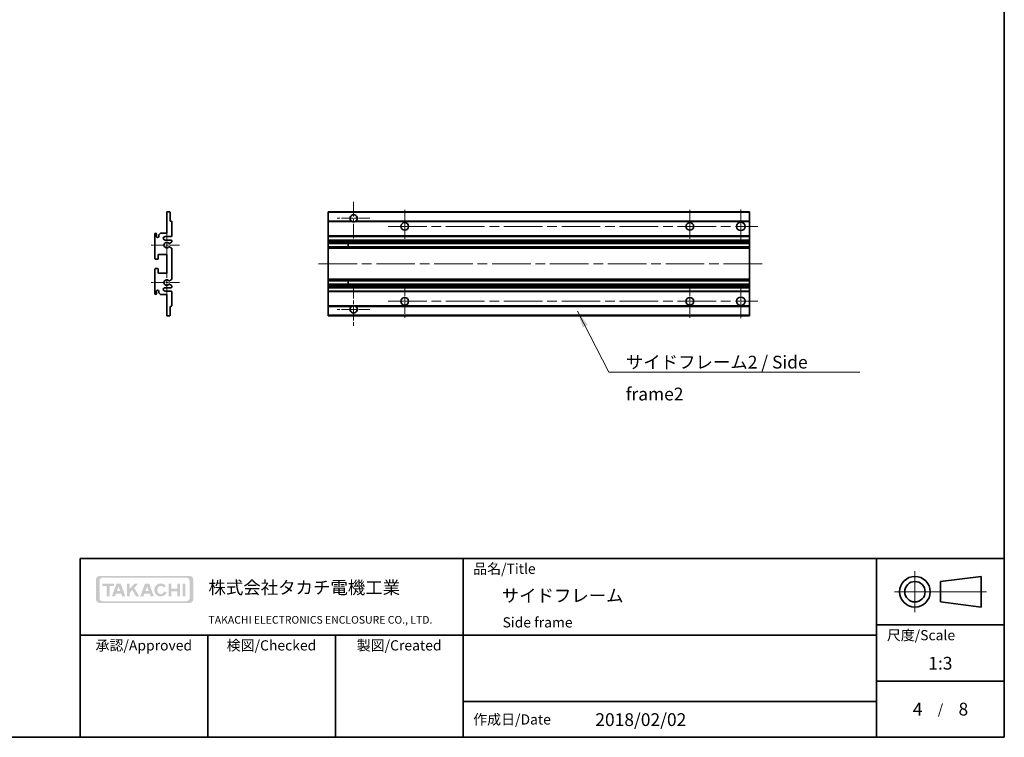
# Model space of a CAD drawing. Units: millimetres. Extents: x 58 to 8730, y 32 to 1156.
# Drawn here: x 4593 to 5171, y 32 to 454 of the extents above; entities that cross this region are included whole.
import ezdxf
from ezdxf.enums import TextEntityAlignment as Align

# ---------------------------------------------------------------- set-up
doc = ezdxf.new("R2010")
doc.units = ezdxf.units.MM
doc.header["$LTSCALE"] = 4
doc.linetypes.add('CHAIN', pattern=[0.35429999999999995, 0.2362, -0.0295, 0.0591, -0.0295])
for name, color, linetype, lineweight in [('Border (ISO)', 7, 'Continuous', 35), ('Center Mark (ISO)', 131, 'Continuous', 18), ('Centerline (ISO)', 131, 'Continuous', 18), ('Hatch (ISO)', 1, 'Continuous', 18), ('Symbol (ISO)', 7, 'Continuous', 18), ('Title (ISO)', 7, 'Continuous', 35), ('Visible (ISO)', 7, 'Continuous', 35), ('Visible Narrow (ISO)', 7, 'Continuous', 25)]:
    doc.layers.add(name, color=color, linetype=linetype, lineweight=lineweight)
doc.styles.add('Note Text (TK)', font='txt')
doc.styles.add('文字スタイル67', font='arial.ttf')
doc.dimstyles.new('Default - Method 1b (TK)$7', dxfattribs={"dimscale": 4, "dimtxt": 2.5, "dimasz": 2.5, "dimexe": 1, "dimexo": 1.499999999999999, "dimgap": 1, "dimtad": 1, "dimtoh": 1, "dimrnd": 1e-08, "dimdsep": 46, "dimtxsty": 'Note Text (TK)', "dimcen": 0.09, "dimdle": 5, "dimclrd": 100, "dimclre": 100, "dimclrt": 7, "dimadec": 1, "dimazin": 1, "dimtfac": 1, "dimtmove": 0, "dimatfit": 3, "dimfxl": 1, "dimtolj": 1, "dimlwd": -1, "dimlwe": -1, "dimarcsym": 0})

# ---------------------------------------------------------------- blocks, each defined once
blk = doc.blocks.new('図面枠 tk図枠')
at = {"layer": 'Border (ISO)'}
for p in [(405.4999999999999, 289), (14.50000000000001, 8.000000000000007)]:
    blk.add_line(p, (405.4999999999999, 8.000000000000007), dxfattribs=at)
blk = doc.blocks.new('表題欄 tk表題欄')
at = {"layer": 'Hatch (ISO)'}
h = blk.add_hatch(color=256, dxfattribs=at)
edge = h.paths.add_edge_path(flags=0)
edge.add_arc((95.57537688673352, 236.2990653650367), 0.5958259999999996, 269.9999999999897, 360)
edge.add_line((96.17120288673351, 236.2990653650368), (96.17120288673348, 239.7107813650365))
edge.add_arc((95.5753768867335, 239.7107813650366), 0.5958259999999996, 0, 90.0000000000068)
edge.add_line((95.57537688673342, 240.3066073650366), (79.13710888673356, 240.3066073650366))
edge.add_arc((79.13710888673353, 239.7107813650366), 0.5958259999999996, 89.99999999999744, 180)
edge.add_line((78.54128288673353, 239.7107813650365), (78.54128288673331, 236.2990653650368))
edge.add_arc((79.13710888673332, 236.2990653650365), 0.5958259999999996, 180, 270.0000000000231)
edge.add_line((79.13710888673356, 235.7032393650365), (95.57537688673342, 235.7032393650367))
edge = h.paths.add_edge_path()
edge.add_line((77.83935088673357, 239.9556413650366), (77.83935088673357, 236.0542053650368))
edge.add_arc((78.54128288673346, 236.0542053650367), 0.7019319999998935, 180, 270.0000000000087)
edge.add_line((78.54128288673357, 235.3522733650368), (96.17120288673352, 235.3522733650368))
edge.add_arc((96.17120288673351, 236.0542053650367), 0.7019319999998921, 270, 360)
edge.add_line((96.8731348867334, 236.0542053650368), (96.87313488673352, 239.9556413650366))
edge.add_arc((96.1712028867336, 239.9556413650367), 0.7019319999998921, 0, 90.00000000000873)
edge.add_line((96.17120288673348, 240.6575733650367), (78.54128288673357, 240.6575733650366))
edge.add_arc((78.54128288673357, 239.9556413650366), 0.7019319999999984, 90, 180)
for points in [[(79.07181288673355, 239.1476033650369), (79.07181288673355, 238.6578833650367), (79.92066088673353, 238.6578833650367), (79.92066088673353, 236.6581933650368), (80.50832488673353, 236.6581933650368), (80.50832488673353, 238.6578833650367), (81.35717288673355, 238.6578833650367), (81.35717288673355, 239.1476033650369)], [(85.68407849525303, 236.6581933650368), (84.9434673993943, 237.8918698287545), (84.41792288673358, 237.3246628822781), (84.41792288673358, 236.6581933650368), (83.89555488673355, 236.6581933650368), (83.89555488673355, 239.1476033650369), (84.41792288673358, 239.1476033650369), (84.41792288673358, 238.0993979968839), (85.38913556809511, 239.1476033650369), (86.10696490847272, 239.1476033650369), (85.31925422435492, 238.2974470774499), (86.30334488673353, 236.6581933650368)], [(92.09142939614459, 239.1476033650369), (92.09142939614459, 236.6581933650368), (92.60971639614465, 236.6581933650368), (92.60971639614465, 237.6580383650368), (93.76872039614462, 237.6580383650368), (93.76872039614462, 236.6581933650368), (94.28700739614459, 236.6581933650368), (94.28700739614459, 239.1476033650369), (93.76872039614462, 239.1476033650369), (93.76872039614462, 238.1477583650367), (92.60971639614465, 238.1477583650367), (92.60971639614465, 239.1476033650369)], [(94.84202339614467, 239.1476033650369), (94.84202339614467, 236.6581933650368), (95.36439139614473, 236.6581933650368), (95.36439139614473, 239.1476033650369)]]:
    blk.add_hatch(color=256, dxfattribs=at).paths.add_polyline_path(points)
h = blk.add_hatch(color=256, dxfattribs=at)
h.paths.add_polyline_path([(82.59020695886475, 237.7110913650368), (81.95242681460243, 237.7110913650368), (82.27131688673356, 238.5794973650367)], flags=0)
h.paths.add_polyline_path([(82.77903014574996, 237.1968853650368), (81.76360362771717, 237.1968853650368), (81.56578886050404, 236.6581933650368), (80.94907288673355, 236.6581933650368), (81.86321688673357, 239.1476033650369), (82.67941688673353, 239.1476033650369), (83.59356088673351, 236.6581933650368), (82.97684491296302, 236.6581933650368)])
h = blk.add_hatch(color=256, dxfattribs=at)
h.paths.add_polyline_path([(87.52707281460246, 237.7110913650368), (88.16485295886469, 237.7110913650368), (87.84596288673359, 238.5794973650367)], flags=0)
h.paths.add_polyline_path([(87.14043486050403, 236.6581933650368), (87.3382496277172, 237.1968853650368), (88.35367614574989, 237.1968853650368), (88.551490912963, 236.6581933650368), (89.16820688673343, 236.6581933650368), (88.25406288673352, 239.1476033650369), (87.43786288673356, 239.1476033650369), (86.52371888673358, 236.6581933650368)])
h = blk.add_hatch(color=256, dxfattribs=at)
edge = h.paths.add_edge_path()
edge.add_arc((90.52309888673334, 237.9028983650369), 1.273272000000011, 38.55054079078439, 336.5820184016556)
edge.add_line((91.69149139614446, 237.3968543650369), (91.17255542714857, 237.6216113977801))
edge.add_ellipse((90.52309888673352, 237.9028983650369), major_axis=(0, -0.7998759999999119), ratio=0.8673469387756529, start_angle=128.5505407907963, end_angle=426.582018401653, ccw=False)
edge.add_line((91.09381514418376, 238.3576891122095), (91.51887237036831, 238.6964075050431))
at = {"layer": 'Title (ISO)'}
for p, q in [((74.70882392282105, 244.052739026017), (255.7088239228211, 244.052739026017)), ((74.70882392282105, 209.052739026017), (74.70882392282105, 244.052739026017)), ((149.7088239228211, 244.052739026017), (149.7088239228211, 209.052739026017)), ((230.7088239228211, 244.052739026017), (230.7088239228211, 209.052739026017)), ((255.7088239228211, 244.052739026017), (255.7088239228211, 209.052739026017)), ((243.2088239228211, 239.552739026017), (251.2088239228211, 240.5527390260171)), ((243.2088239228211, 239.552739026017), (243.2088239228211, 235.552739026017)), ((251.2088239228211, 234.552739026017), (251.2088239228211, 240.5527390260171)), ((243.2088239228211, 235.552739026017), (251.2088239228211, 234.552739026017)), ((230.7088239228211, 231.052739026017), (255.7088239228211, 231.052739026017)), ((74.70882392282105, 229.052739026017), (230.7088239228211, 229.052739026017)), ((99.70882392282108, 229.052739026017), (99.70882392282108, 209.052739026017)), ((124.708823922821, 229.052739026017), (124.708823922821, 209.052739026017)), ((230.7088239228211, 220.052739026017), (255.7088239228211, 220.052739026017)), ((149.7088239228211, 216.052739026017), (230.7088239228211, 216.052739026017)), ((255.7088239228211, 209.052739026017), (74.70882392282105, 209.052739026017))]:
    blk.add_line(p, q, dxfattribs=at)
at = {"layer": 'Title (ISO)', "color": 4, "linetype": 'CHAIN', "lineweight": 18, "ltscale": 8.889559745788574}
blk.add_line((238.2088239228211, 241.552739026017), (238.2088239228211, 233.552739026017), dxfattribs=at)
at = {"layer": 'Title (ISO)', "color": 4, "linetype": 'CHAIN', "lineweight": 18, "ltscale": 20.00163269042969}
blk.add_line((252.2088239228211, 237.552739026017), (234.2088239228211, 237.552739026017), dxfattribs=at)
at = {"layer": 'Title (ISO)'}
for radius in [3, 2]:
    blk.add_circle((238.2088239228211, 237.552739026017), radius, dxfattribs=at)
at = {"layer": 'Title (ISO)', "color": 1, "char_height": 2.000000029802322, "line_spacing_factor": 1.5, "style": 'Note Text (TK)'}
for s, insert, attachment_point in [('\\fＭＳ Ｐゴシック|b0|i0;\\H2.0000;品名/Title', (151.708823922821, 242.052739026017), 4), ('\\fＭＳ Ｐゴシック|b0|i0;\\H2.0000;尺度/Scale', (232.7088239228211, 229.052739026017), 4), ('\\fＭＳ Ｐゴシック|b0|i0;\\H2.0000;承認/Approved', (87.20882392282108, 227.052739026017), 5), ('\\fＭＳ Ｐゴシック|b0|i0;\\H2.0000;検図/Checked', (112.208823922821, 227.052739026017), 5), ('\\fＭＳ Ｐゴシック|b0|i0;\\H2.0000;製図/Created', (137.2088239228211, 227.052739026017), 5), ('\\fＭＳ Ｐゴシック|b0|i0;\\H2.0000;作成日/Date', (151.708823922821, 212.552739026017), 4)]:
    blk.add_mtext(s, dxfattribs=dict(at, insert=insert, attachment_point=attachment_point))
at = {"layer": 'Title (ISO)', "color": 7, "line_spacing_factor": 1.5, "style": 'Note Text (TK)'}
for s, insert, char_height, attachment_point in [('株式会社タカチ電機工業', (99.87313488673345, 238.052739026017), 2.5, 4), ('\\fArial|b0|i0;\\H1.4986;TAKACHI ELECTRONICS ENCLOSURE CO., LTD.', (99.87313488673342, 232.052739026017), 1.49859994649887, 4), ('\\fＭＳ Ｐゴシック|b0|i0;\\H2.0000;/', (243.2088239228211, 214.552739026017), 2.000000029802322, 5)]:
    blk.add_mtext(s, dxfattribs=dict(at, insert=insert, char_height=char_height, attachment_point=attachment_point))
at = {"layer": 'Title (ISO)', "color": 7}
for tag, p, height, style in [('<品名>_001', (157.3395057354996, 235.6038753494372), 2.5, 'Note Text (TK)'), ('<Title>_001', (157.2777188673935, 230.5513747487906), 2.000000029802322, '文字スタイル67'), ('<ページ_No.>_001', (238.0980284456275, 213.302739026017), 2.5, 'Note Text (TK)'), ('<総ページ数>_001', (246.7997329866371, 213.302739026017), 2.5, 'Note Text (TK)'), ('作成日_001', (175.6179145609817, 211.2601253517655), 2.5, 'Note Text (TK)')]:
    blk.add_attdef(tag, p, '', height=height, dxfattribs=dict(at, style=style))
at = {"layer": 'Title (ISO)', "color": 7, "style": 'Note Text (TK)'}
for tag, p in [('<尺度>', (243.2088239228211, 223.5527390260171)), ('<承認>', (87.20882392282108, 217.052739026017))]:
    blk.add_attdef(tag, text='', height=2.5, dxfattribs=at).set_placement(p, align=Align.MIDDLE_CENTER)

msp = doc.modelspace()

# ---------------------------------------------------------------- linework, layer by layer
at = {"layer": 'Center Mark (ISO)', "linetype": 'CHAIN', "ltscale": 9.111801147460938}
for p, q in [((4788.755932766963, 346.4451180161774), (4788.755932766963, 321.8451180161774)), ((4788.755932766963, 298.3451180108295), (4788.755932766963, 273.7451180108295))]:
    msp.add_line(p, q, dxfattribs=at)
at = {"layer": 'Center Mark (ISO)', "linetype": 'CHAIN', "ltscale": 7.222748279571533}
for p, q in [((4818.755932766965, 341.8451180161774), (4818.755932766965, 322.3451180161774)), ((4986.255932766964, 341.8451180161774), (4986.255932766964, 322.3451180161774)), ((4818.755932766965, 297.8451180108295), (4818.755932766965, 278.3451180108295)), ((4986.255932766964, 297.8451180108295), (4986.255932766964, 278.3451180108295))]:
    msp.add_line(p, q, dxfattribs=at)
at = {"layer": 'Center Mark (ISO)', "linetype": 'CHAIN', "ltscale": 7.407949447631835}
for p, q in [((5016.255932766964, 342.0951180161774), (5016.255932766964, 322.0951180161774)), ((5016.255932766964, 298.0951180108295), (5016.255932766964, 278.0951180108295))]:
    msp.add_line(p, q, dxfattribs=at)
at = {"layer": 'Center Mark (ISO)', "linetype": 'CHAIN', "ltscale": 7.111627578735351}
for p, q in [((4798.355932766963, 336.8451180161774), (4779.155932766963, 336.8451180161774)), ((4798.355932766963, 283.3451180108295), (4779.155932766963, 283.3451180108295))]:
    msp.add_line(p, q, dxfattribs=at)
at = {"layer": 'Center Mark (ISO)', "linetype": 'CHAIN', "ltscale": 6.756782054901123}
for p, q in [((4678.935944998416, 330.2161180087302), (4678.935944998416, 311.9741180087302)), ((4678.935945026153, 308.2161180087183), (4678.935945026153, 289.9741180087183))]:
    msp.add_line(p, q, dxfattribs=at)
at = {"layer": 'Center Mark (ISO)', "linetype": 'CHAIN', "ltscale": 6.156359672546386}
for p, q in [((4686.435944998415, 321.0951180087302), (4669.814944998416, 321.0951180087302)), ((4686.435945026153, 299.0951180087183), (4669.814945026153, 299.0951180087183))]:
    msp.add_line(p, q, dxfattribs=at)
at = {"layer": 'Centerline (ISO)', "linetype": 'CHAIN', "ltscale": 23.99096870422363}
for p, q in [((4809.005932766964, 332.0951180161774), (5026.255932766964, 332.0951180161774)), ((5028.755932766964, 310.0951180125009), (4766.255932766964, 310.0951180125009)), ((4809.005932766964, 288.0951180108295), (5026.255932766964, 288.0951180108295))]:
    msp.add_line(p, q, dxfattribs=at)
at = {"layer": 'Visible (ISO)'}
for p, q in [((4678.935945051886, 340.5951180108432), (4680.635945051295, 340.5951180161774)), ((4678.935945052061, 340.2951180108618), (4678.935945051886, 340.5951180108432)), ((4678.935945052061, 328.0951180107229), (4678.935945052061, 340.2951180108618)), ((4680.935945052237, 340.2951180171186), (4680.935945068553, 335.0951180112961)), ((4773.755932766963, 340.2951180171186), (4773.755932766963, 340.5951180161774)), ((5021.255932766963, 340.5951180161774), (4773.755932766963, 340.5951180161774)), ((4773.755932766963, 340.2951180171186), (4773.755932766963, 335.0951180112961)), ((5021.255932766963, 340.5951180161774), (5021.255932766963, 340.2951180171186)), ((5021.255932766963, 335.0951180112961), (5021.255932766963, 340.2951180171186)), ((4680.935945068553, 335.0951180112961), (4681.635944980497, 335.0951180121914)), ((4681.935944980881, 334.7951180125751), (4681.935944991381, 326.5951180125598)), ((4773.755932766964, 334.7951180125751), (4773.755932766963, 335.0951180121914)), ((4787.595114096347, 335.0951180121914), (4773.755932766963, 335.0951180121914)), ((4773.755932766964, 334.7951180125751), (4773.755932766964, 326.5951180125598)), ((5021.255932766965, 335.0951180121914), (4789.916751437579, 335.0951180121914)), ((5021.255932766965, 335.0951180121914), (5021.255932766965, 334.7951180125751)), ((5021.255932766965, 326.5951180125598), (5021.255932766965, 334.7951180125751)), ((4671.935945024428, 313.3451179887642), (4671.935944979719, 327.595117988766)), ((4672.93594497972, 327.5951179919037), (4672.935944984113, 326.1951179919095)), ((4674.285944981289, 327.0951179961468), (4675.28594497815, 328.0951179992698)), ((4674.285944984112, 326.1951179961453), (4674.285944981289, 327.0951179961468)), ((4675.28594497815, 328.0951179992698), (4678.935945052061, 328.0951180107229)), ((4681.435944992017, 326.0951180119203), (4677.935944992017, 326.0951180074507)), ((4677.935944994577, 324.0951180074508), (4681.435944994576, 324.0951180119272)), ((4773.755932766963, 326.0951180119203), (4773.755932766964, 326.5951180125598)), ((4773.755932766961, 326.0951180074507), (4773.755932766961, 324.0951180074508)), ((5021.255932766963, 326.0951180119203), (4773.755932766963, 326.0951180119203)), ((4773.755932766964, 323.5951180125742), (4773.755932766963, 324.0951180119272)), ((5021.255932766963, 324.0951180119272), (4773.755932766963, 324.0951180119272)), ((5021.255932766965, 326.5951180125598), (5021.255932766963, 326.0951180119203)), ((5021.255932766962, 324.0951180074508), (5021.255932766962, 326.0951180074507)), ((5021.255932766963, 324.0951180119272), (5021.255932766965, 323.5951180125742)), ((4680.509496684845, 320.1018665462173), (4681.782826058055, 319.3868828921022)), ((4681.785944996081, 322.825136843897), (4680.512712231411, 322.0900355622878)), ((4681.935944995215, 323.5951180125742), (4681.935944995868, 323.0849444651833)), ((4681.935945000606, 319.1252993397514), (4681.935945023706, 301.0649366852505)), ((4773.755932766964, 323.5951180125742), (4773.755932766964, 323.0849444651833)), ((4773.755932766964, 322.8251368438969), (4773.755932766964, 323.0849444651833)), ((4773.755932766964, 322.825136843897), (4773.755932766963, 322.0900355622878)), ((4773.755932766963, 322.0498431832675), (4773.755932766963, 322.0900355622878)), ((5021.255932766962, 322.0498431832675), (4773.755932766963, 322.0498431832675)), ((4773.755932766961, 320.1402829934883), (4773.755932766961, 322.0498431832675)), ((4773.755932766963, 320.1018665462173), (4773.755932766963, 320.1402829934882)), ((5021.255932766962, 320.1402829934883), (4773.755932766963, 320.1402829934883)), ((4773.755932766963, 320.1018665462173), (4773.755932766964, 319.3868828921022)), ((4773.755932766964, 319.1252993397513), (4773.755932766964, 319.3868828921022)), ((4773.755932766964, 319.1252993397514), (4773.755932766964, 301.0649366852505)), ((4785.555932766961, 322.0498431832675), (4785.555932766961, 320.1402829934883)), ((4785.56855083996, 322.0498431832675), (4785.56855083996, 320.1402829934883)), ((5021.255932766965, 323.0849444651833), (5021.255932766965, 323.5951180125742)), ((5021.255932766965, 323.0849444651833), (5021.255932766965, 322.8251368438969)), ((5021.255932766962, 322.0900355622878), (5021.255932766965, 322.825136843897)), ((5021.255932766962, 322.0900355622878), (5021.255932766962, 322.0498431832675)), ((5021.255932766962, 320.1402829934883), (5021.255932766962, 322.0498431832675)), ((5021.255932766962, 320.1402829934882), (5021.255932766962, 320.1018665462173)), ((5021.255932766965, 319.3868828921022), (5021.255932766962, 320.1018665462173)), ((5021.255932766965, 319.3868828921022), (5021.255932766965, 319.1252993397513)), ((5021.255932766965, 301.0649366852505), (5021.255932766965, 319.1252993397514)), ((4673.635945025996, 312.845117994101), (4672.435945025998, 312.8451179903359)), ((4673.935945017371, 315.5951179950458), (4673.935945025056, 313.1451179950424)), ((4678.935945017371, 315.5951180107341), (4673.935945017371, 315.5951179950458)), ((4678.935945051886, 304.5951180107283), (4678.935945017371, 315.5951180107341)), ((4671.935945051446, 292.5951180109871), (4671.935945051969, 306.8451180109866)), ((4672.435945051989, 307.3451180109702), (4673.635945051988, 307.3451180109247)), ((4673.935945051979, 307.0451180109137), (4673.935945051886, 304.5951180109148)), ((4673.935945051886, 304.5951180109148), (4678.935945051886, 304.5951180107283)), ((4681.782826081479, 300.8033531325167), (4680.509496710071, 300.0883694751892)), ((4773.755932766964, 300.8033531325167), (4773.755932766964, 301.0649366852505)), ((4773.755932766964, 300.8033531325167), (4773.755932766963, 300.0883694751892)), ((5021.255932766965, 301.0649366852505), (5021.255932766965, 300.8033531325167)), ((5021.255932766962, 300.0883694751892), (5021.255932766965, 300.8033531325167)), ((4681.435945030398, 296.0951180118233), (4677.935945030398, 296.0951180074753)), ((4680.512712261655, 298.1002004591331), (4681.785945028184, 297.3650991807462)), ((4681.935945029142, 297.1052915598235), (4681.935945029776, 296.595118012444)), ((4773.755932766963, 300.0499530275534), (4773.755932766963, 300.0883694751892)), ((4773.755932766961, 298.1403928377751), (4773.755932766961, 300.0499530275534)), ((5021.255932766962, 300.0499530275533), (4773.755932766963, 300.0499530275533)), ((4773.755932766963, 298.1002004591331), (4773.755932766963, 298.1403928377751)), ((5021.255932766962, 298.1403928377751), (4773.755932766963, 298.1403928377751)), ((4773.755932766963, 298.1002004591331), (4773.755932766964, 297.3650991807462)), ((4773.755932766964, 297.1052915598235), (4773.755932766964, 297.3650991807461)), ((4773.755932766964, 297.1052915598235), (4773.755932766964, 296.595118012444)), ((4773.755932766963, 296.0951180118233), (4773.755932766964, 296.595118012444)), ((4773.755932766961, 296.0951180074762), (4773.755932766961, 294.0951180074763)), ((5021.255932766963, 296.0951180118233), (4773.755932766963, 296.0951180118233)), ((4785.555932766961, 300.0499530275534), (4785.555932766961, 298.1403928377751)), ((4785.56855083996, 300.0499530275534), (4785.56855083996, 298.1403928377751)), ((5021.255932766962, 300.0883694751892), (5021.255932766962, 300.0499530275534)), ((5021.255932766962, 298.1403928377751), (5021.255932766962, 300.0499530275534)), ((5021.255932766962, 298.1403928377751), (5021.255932766962, 298.1002004591331)), ((5021.255932766965, 297.3650991807462), (5021.255932766962, 298.1002004591331)), ((5021.255932766965, 297.3650991807461), (5021.255932766965, 297.1052915598235)), ((5021.255932766965, 296.595118012444), (5021.255932766965, 297.1052915598235)), ((5021.255932766965, 296.595118012444), (5021.255932766963, 296.0951180118233)), ((5021.255932766962, 294.0951180074763), (5021.255932766962, 296.0951180074762)), ((4672.935945051498, 293.9951180109517), (4672.935945051445, 292.5951180109507)), ((4674.285945051464, 293.0951180109002), (4674.285945051497, 293.9951180109016)), ((4675.285945051427, 292.0951180108647), (4674.285945051464, 293.0951180109002)), ((4678.935945051398, 292.0951180107305), (4675.285945051427, 292.0951180108647)), ((4677.935945032881, 294.0951180074763), (4681.435945032881, 294.0951180118231)), ((4678.935945050946, 279.8951180108665), (4678.935945051398, 292.0951180107305)), ((4681.935945033634, 293.5951180124444), (4681.93594504382, 285.395118012444)), ((4773.755932766964, 293.5951180124444), (4773.755932766963, 294.0951180118231)), ((5021.255932766963, 294.0951180118231), (4773.755932766963, 294.0951180118231)), ((4773.755932766964, 293.5951180124444), (4773.755932766964, 285.395118012444)), ((5021.255932766963, 294.0951180118231), (5021.255932766965, 293.5951180124444)), ((5021.255932766965, 285.395118012444), (5021.255932766965, 293.5951180124444)), ((4680.935945043286, 285.0951180112025), (4680.93594505, 279.8951180112891)), ((4681.635945044191, 285.0951180120716), (4680.935945043286, 285.0951180112025)), ((4773.755932766963, 285.0951180120716), (4773.755932766964, 285.3951180124439)), ((4773.755932766963, 285.0951180112025), (4773.755932766963, 279.8951180112891)), ((4787.595114092211, 285.0951180120716), (4773.755932766963, 285.0951180120716)), ((5021.255932766965, 285.0951180120716), (4789.916751441714, 285.0951180120716)), ((5021.255932766965, 285.395118012444), (5021.255932766965, 285.0951180120716)), ((5021.255932766963, 279.8951180112891), (5021.255932766963, 285.0951180112025)), ((4678.935945051888, 279.5951180054953), (4678.935945050946, 279.8951180108665)), ((4680.635945050941, 279.5951180108295), (4678.935945051888, 279.5951180054953)), ((4773.755932766963, 279.5951180108295), (4773.755932766963, 279.8951180112891)), ((5021.255932766963, 279.5951180108295), (4773.755932766963, 279.5951180108295)), ((5021.255932766963, 279.8951180112891), (5021.255932766963, 279.5951180108295))]:
    msp.add_line(p, q, dxfattribs=at)
for centre, radius in [((4818.755932766965, 332.0951180161774), 2.25), ((4986.255932766964, 332.0951180161774), 2.25), ((5016.255932766964, 332.0951180161774), 2.5), ((4818.755932766965, 288.0951180108295), 2.25), ((4986.255932766964, 288.0951180108295), 2.25), ((5016.255932766964, 288.0951180108295), 2.5)]:
    msp.add_circle(centre, radius, dxfattribs=at)
for centre, radius, start, end in [((4680.635945052237, 340.2951180161774), 0.3000000000000114, 0, 90.0000001797802), ((4788.755932766963, 336.8451180161774), 2.099999999999996, 303.5573095209788, 236.4426904789986), ((4681.635944980881, 334.7951180121914), 0.3000000000000114, 0, 90.00000007350145), ((4788.755932766964, 336.8451180161774), 2.100000000000004, 257.4720950132404, 282.5279049867597), ((4672.43594497972, 327.5951179903274), 0.4999999999999727, 0, 180), ((4673.610944983862, 326.2748054940283), 0.6796875000000561, 186.7329215067109, 353.2670788528419), ((4677.935944993298, 325.0951180074508), 0.999999999999943, 90.0000000733451, 270.0000000733451), ((4681.43594499138, 326.5951180119203), 0.4999999999999722, 270.0000000730325, 0), ((4681.435944995215, 323.5951180119273), 0.4999999999999716, 0, 90.00000007326695), ((4678.935944998416, 321.0951180087302), 1.620999999999999, 37.72838899020568, 322.2671999035431), ((4678.935944998412, 321.0951180087302), 1.599999999999965, 41.32898767156215, 318.6666012195071), ((4680.362615627721, 319.8402829934882), 0.3000000000000108, 60.68547432648262, 118.8302705356917), ((4680.362712231143, 322.3498431832675), 0.3000000000000122, 241.1653183580552, 300.0000000594184), ((4681.635945000607, 319.1252993395557), 0.3000000000000127, 0, 60.6854742552468), ((4681.635944995868, 323.0849444649087), 0.3000000000000119, 300.0000000472054, 0), ((4672.435945024428, 313.3451179903358), 0.4999999999999716, 180, 270.0000001799105), ((4673.635945025056, 313.1451179941011), 0.3000000000000114, 270.0000001797802, 0), ((4672.43594505197, 306.8451180109704), 0.4999999999999727, 89.9999999977853, 180), ((4673.635945051977, 307.0451180109227), 0.3000000000000091, 0, 89.99999999781136), ((4681.635945023706, 301.0649366848805), 0.3000000000000041, 299.314525815993, 0), ((4677.935945031639, 295.0951180074762), 0.999999999999943, 90.00000007118254, 270.0000000711826), ((4678.935945026153, 299.0951180087183), 1.620999999999999, 37.73280024075438, 322.2716111541327), ((4678.935945026149, 299.0951180087183), 1.599999999999965, 41.33339892486548, 318.6710124725593), ((4680.362615652298, 300.3499530275534), 0.3000000000000318, 241.1697296086167, 299.3145258158455), ((4680.362712262041, 297.8403928377751), 0.2999999999999934, 60.00000008505644, 118.8346817862832), ((4681.435945029777, 296.5951180118233), 0.499999999999971, 270.0000000711826, 0), ((4681.635945029142, 297.1052915590572), 0.3000000000000006, 0, 60.00000021143979), ((4672.435945051446, 292.5951180109688), 0.4999999999999716, 180, 0), ((4673.610945051495, 293.9154305109258), 0.679687500000056, 6.732921324807358, 173.2670786709403), ((4681.435945033634, 293.5951180118232), 0.4999999999999716, 0, 90.00000008632055), ((4681.635945043819, 285.3951180120716), 0.3000000000000141, 270.0000000711043, 0), ((4788.755932766963, 283.3451180108295), 2.099999999999996, 123.5573097435221, 56.44269025650038), ((4788.755932766964, 283.3451180108296), 2.099999999999959, 77.47209476320324, 102.5279052367967), ((4680.635945050946, 279.8951180108295), 0.3000000000000005, 269.9999999989318, 0)]:
    msp.add_arc(centre, radius, start, end, dxfattribs=at)
for points, knots in [([(4788.300411104218, 334.7951180125751), (4788.191437744473, 334.8193325130329), (4788.085880635663, 334.8522659886098), (4787.913189830532, 334.91983211828), (4787.823890640097, 334.9617153613361), (4787.725819720811, 335.0147989582232), (4787.691689228871, 335.0345290655173), (4787.647099177841, 335.0615767087873), (4787.628327742605, 335.0734670182786), (4787.602294849427, 335.0903075241337), (4787.595114096347, 335.0951180121914), (4787.595114096347, 335.0951180121914)], [-0.0853709186761008, -0.0853709186761008, -0.0853709186761008, -0.0853709186761008, -0.0545116259858713, -0.0545116259858713, -0.0293355352933504, -0.0293355352933504, -0.0179856968462069, -0.0179856968462069, -0.0089928484231034, -0.0089928484231034, 0, 0, 0, 0]), ([(4789.916751437579, 335.0951180121914), (4789.916751437579, 335.0951180121914), (4789.909570684501, 335.0903075241337), (4789.883537791323, 335.0734670182786), (4789.864766356085, 335.0615767087873), (4789.820176305056, 335.0345290655173), (4789.786045813118, 335.0147989582232), (4789.687974893831, 334.9617153613361), (4789.598675703395, 334.91983211828), (4789.425984898264, 334.8522659886098), (4789.320427789454, 334.8193325130329), (4789.211454429709, 334.7951180125751)], [-0.2570614372807465, -0.2570614372807465, -0.2570614372807465, -0.2570614372807465, -0.248068588857643, -0.248068588857643, -0.2390757404345396, -0.2390757404345396, -0.2277259019873961, -0.2277259019873961, -0.2025498112948751, -0.2025498112948751, -0.1716905186046457, -0.1716905186046457, -0.1716905186046457, -0.1716905186046457]), ([(4680.217950654426, 320.1030986047109), (4680.217768895419, 320.1029985567658), (4680.217587217943, 320.1028983080044), (4680.18719696565, 320.0860879528692), (4680.159394539468, 320.0634760337973), (4680.137351844143, 320.0384148380002)], [0.1421941886257877, 0.1421941886257877, 0.1421941886257877, 0.1421941886257877, 0.1422543787918179, 0.1422543787918179, 0.1522671184606205, 0.1522671184606205, 0.1522671184606205, 0.1522671184606205]), ([(4680.137433194392, 322.1517286820248), (4680.159473960232, 322.1266657892717), (4680.187274645478, 322.1040517298044), (4680.21766360348, 322.0872390350245), (4680.217845273237, 322.0871387722763), (4680.21802702454, 322.0870387103382)], [0.1522671184606205, 0.1522671184606205, 0.1522671184606205, 0.1522671184606205, 0.1622798581294231, 0.1622798581294231, 0.1623400482954537, 0.1623400482954537, 0.1623400482954537, 0.1623400482954537]), ([(4680.137351869219, 300.1518211824741), (4680.159394564607, 300.1267599867325), (4680.187196990845, 300.1041480677306), (4680.217587243181, 300.0873377126721), (4680.217768920657, 300.0872374639111), (4680.217950679664, 300.0871374159665)], [0.1522671184606214, 0.1522671184606214, 0.1522671184606214, 0.1522671184606214, 0.1622798581294239, 0.1622798581294239, 0.1623400482954546, 0.1623400482954546, 0.1623400482954546, 0.1623400482954546]), ([(4680.218027054777, 298.1031973103399), (4680.217845303474, 298.1030972484014), (4680.217663633717, 298.1029969856527), (4680.187274675756, 298.0861842907962), (4680.159473990569, 298.0635702312589), (4680.137433224792, 298.0385073384503)], [0.1421941886257881, 0.1421941886257881, 0.1421941886257881, 0.1421941886257881, 0.1422543787918187, 0.1422543787918187, 0.1522671184606213, 0.1522671184606213, 0.1522671184606213, 0.1522671184606213]), ([(4787.595114092211, 285.0951180120716), (4787.595114092211, 285.0951180120716), (4787.602294845305, 285.0999285001641), (4787.628327738544, 285.1167690061449), (4787.64709917383, 285.1286593157265), (4787.69168922497, 285.1557069591977), (4787.725819716985, 285.1754370666337), (4787.823890636491, 285.2285206638967), (4787.913189827126, 285.2704039072468), (4788.085880630791, 285.3379700366714), (4788.191437737545, 285.3709035119353), (4788.300411095272, 285.395118012444)], [-0.2570614382826102, -0.2570614382826102, -0.2570614382826102, -0.2570614382826102, -0.2480685898266731, -0.2480685898266731, -0.2390757413707361, -0.2390757413707361, -0.227725902888887, -0.227725902888887, -0.2025498121255945, -0.2025498121255945, -0.1716905199565882, -0.1716905199565882, -0.1716905199565882, -0.1716905199565882]), ([(4789.211454438655, 285.395118012444), (4789.320427796383, 285.3709035119353), (4789.425984903137, 285.3379700366714), (4789.598675706801, 285.2704039072468), (4789.687974897437, 285.2285206638967), (4789.786045816941, 285.1754370666337), (4789.820176308958, 285.1557069591977), (4789.864766360099, 285.1286593157265), (4789.883537795383, 285.1167690061449), (4789.909570688623, 285.0999285001641), (4789.916751441714, 285.0951180120716), (4789.916751441714, 285.0951180120716)], [-0.085370918326022, -0.085370918326022, -0.085370918326022, -0.085370918326022, -0.0545116261570157, -0.0545116261570157, -0.0293355353937232, -0.0293355353937232, -0.0179856969118741, -0.0179856969118741, -0.0089928484559371, -0.0089928484559371, 0, 0, 0, 0])]:
    msp.add_open_spline(points, degree=3, knots=knots, dxfattribs=at)
at = {"layer": 'Visible Narrow (ISO)'}
for p, q in [((5021.255932766963, 340.2951180171186), (4773.755932766963, 340.2951180171186)), ((4788.300411104218, 334.7951180125751), (4773.755932766964, 334.7951180125751)), ((5021.255932766965, 334.7951180125751), (4789.211454429709, 334.7951180125751)), ((5021.255932766965, 326.5951180125598), (4773.755932766964, 326.5951180125598)), ((5021.255932766965, 323.5951180125742), (4773.755932766964, 323.5951180125742)), ((5021.255932766965, 323.0849444651833), (4773.755932766964, 323.0849444651833)), ((5021.255932766965, 322.825136843897), (4773.755932766964, 322.825136843897)), ((5021.255932766962, 322.0900355622878), (4773.755932766963, 322.0900355622878)), ((5021.255932766962, 320.1018665462173), (4773.755932766963, 320.1018665462173)), ((5021.255932766965, 319.3868828921022), (4773.755932766964, 319.3868828921022)), ((5021.255932766965, 319.1252993397514), (4773.755932766964, 319.1252993397514)), ((5021.255932766965, 301.0649366852505), (4773.755932766964, 301.0649366852505)), ((5021.255932766965, 300.8033531325167), (4773.755932766964, 300.8033531325167)), ((5021.255932766962, 300.0883694751892), (4773.755932766963, 300.0883694751892)), ((5021.255932766962, 298.1002004591331), (4773.755932766963, 298.1002004591331)), ((5021.255932766965, 297.3650991807462), (4773.755932766964, 297.3650991807462)), ((5021.255932766965, 297.1052915598235), (4773.755932766964, 297.1052915598235)), ((5021.255932766965, 296.595118012444), (4773.755932766964, 296.595118012444)), ((5021.255932766965, 293.5951180124444), (4773.755932766964, 293.5951180124444)), ((4788.300411095272, 285.395118012444), (4773.755932766964, 285.395118012444)), ((5021.255932766965, 285.395118012444), (4789.211454438655, 285.395118012444)), ((5021.255932766963, 279.8951180112891), (4773.755932766963, 279.8951180112891))]:
    msp.add_line(p, q, dxfattribs=at)

# ---------------------------------------------------------------- block references
at = {"xscale": 3, "yscale": 3, "zscale": 3}
msp.add_blockref('図面枠 tk図枠', (3954.499998159846, 8.000002281977459), dxfattribs=at)
ref = msp.add_blockref('表題欄 tk表題欄', (4403.873526391383, -595.1582147960736), dxfattribs=dict(xscale=3, yscale=3, zscale=3))
ref.add_attrib('<品名>_001', 'サイドフレーム', (4875.721589049888, 111.4829567042434), dxfattribs={"layer": 'Title (ISO)', "color": 7, "height": 7.5, "style": 'Note Text (TK)'})
ref.add_attrib('<尺度>_001', '1:3', (5126.340907046288, 71.75000228197757), dxfattribs={"layer": 'Title (ISO)', "color": 7, "height": 7.5, "style": 'Note Text (TK)'})
ref.add_attrib('作成日_001', '2018/02/02', (4930.727270074329, 38.62216125922293), dxfattribs={"layer": 'Title (ISO)', "color": 7, "height": 7.5, "style": 'Note Text (TK)'})
ref.add_attrib('<Title>_001', 'Side frame', (4876.246928569353, 96.5000022198117), dxfattribs={"layer": 'Title (ISO)', "color": 7, "height": 6.000000089406967, "style": '文字スタイル67'})
ref.add_attrib('<ページ_No.>_001', '4', (5117.230576801732, 44.7500022819775), dxfattribs={"layer": 'Title (ISO)', "color": 7, "height": 7.5, "style": 'Note Text (TK)'})
ref.add_attrib('<総ページ数>_001', '8', (5144.104363699304, 44.79860391908528), dxfattribs={"layer": 'Title (ISO)', "color": 7, "height": 7.5, "style": 'Note Text (TK)'})

# ---------------------------------------------------------------- texts
at = {"layer": 'Symbol (ISO)', "color": 7, "insert": (4948.639568968186, 256.1233648580724), "char_height": 7.5, "width": 142.7192974090576, "attachment_point": 1, "line_spacing_factor": 1.5, "style": 'Note Text (TK)'}
msp.add_mtext('{\\fＭＳ Ｐゴシック|b0|i0;サイドフレーム2 / Side frame2}', dxfattribs=at)

# ---------------------------------------------------------------- leaders
at = {"layer": 'Symbol (ISO)', "color": 100, "annotation_type": 0, "has_hookline": 1, "hookline_direction": 0, "text_width": 137.4715909090909}
msp.add_leader([(4920.235037529261, 282.3310754186944), (4938.639568968186, 246.4024716216872), (4948.639568968186, 246.4024716216872)], dimstyle='Default - Method 1b (TK)$7', override={"dimgap": 0, "dimtad": 1}, dxfattribs=at)

doc.saveas('drawing.dxf')
